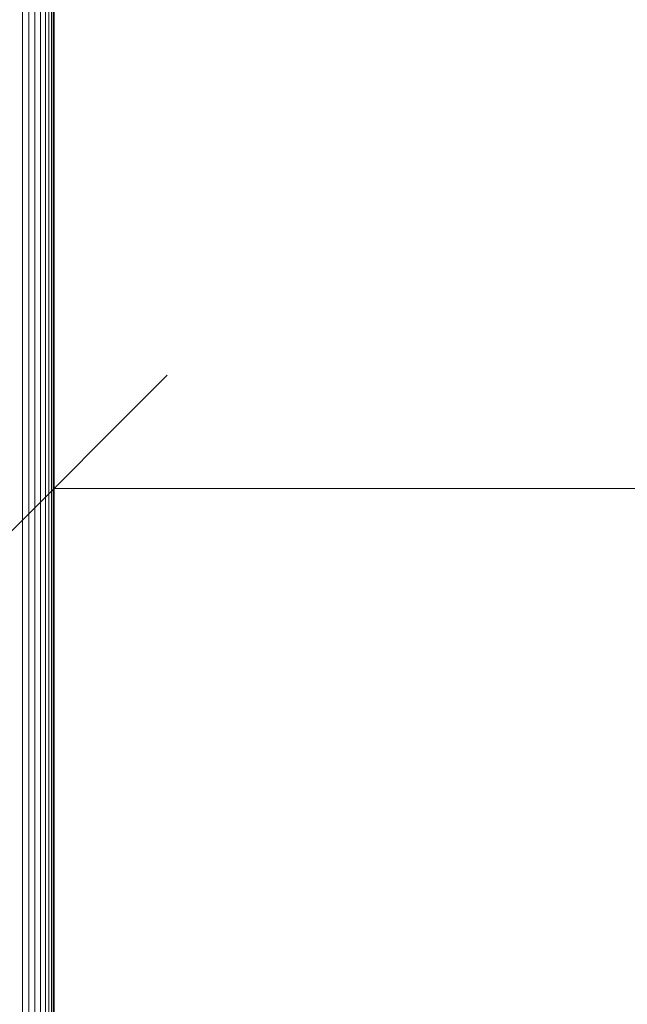
# Model space of a CAD drawing. Units: millimetres. Extents: x 1091 to 578302, y -1972 to 596964.
# Drawn here: x 4680 to 5082, y 3620 to 4272 of the extents above; entities that cross this region are included whole.
import ezdxf

# ---------------------------------------------------------------- set-up
doc = ezdxf.new("R2010")
doc.units = ezdxf.units.MM
doc.layers.get('0').update_dxf_attribs({"color": 1, "lineweight": 15})
doc.layers.get('Defpoints').update_dxf_attribs({"lineweight": 15})
doc.layers.add('Контур', color=7, linetype='Continuous', lineweight=15)
doc.layers.add('Подписи', color=7, linetype='Continuous', lineweight=15)
doc.styles.add('GOST-2.304_Type-B_italic', font='GOST Common Italic.ttf')
doc.dimstyles.new('Мой размер', dxfattribs={"dimtxt": 150, "dimasz": 150, "dimexe": 0, "dimexo": 0.625, "dimgap": 50, "dimtad": 1, "dimtxsty": 'GOST-2.304_Type-B_italic', "dimblk": 'OBLIQUE', "dimcen": 2.5, "dimclrt": 256, "dimadec": 0, "dimazin": 0, "dimtfac": 1, "dimtmove": 0, "dimatfit": 3, "dimfxl": 1, "dimlwd": -1, "dimlwe": -1, "dimarcsym": 0})

# ---------------------------------------------------------------- blocks, each defined once
blk = doc.blocks.new('_Oblique')
at = {"color": 0, "linetype": 'ByBlock', "lineweight": -2}
blk.add_line((-0.5, -0.5), (0.5, 0.5), dxfattribs=at)
blk = doc.blocks.new('*D70')
at = {"layer": 'Defpoints', "color": 0, "ltscale": 600, "transparency": 16777216}
for p in [(4702.47, 3961.51), (6202.47, 3961.51), (6202.47, 3961.51)]:
    blk.add_point(p, dxfattribs=at)
at = {"layer": 'Подписи', "color": 0, "ltscale": 600, "transparency": 16777216}
for p, q in [((4702.47, 3962.13), (4702.47, 3961.51)), ((4702.47, 3961.51), (6202.47, 3961.51)), ((6202.47, 3962.13), (6202.47, 3961.51))]:
    blk.add_line(p, q, dxfattribs=at)
at = {"layer": 'Подписи', "color": 0, "ltscale": 600, "transparency": 16777216, "xscale": 150, "yscale": 150, "zscale": 150, "rotation": 180}
blk.add_blockref('_Oblique', (4702.47, 3961.51), dxfattribs=at)
at = {"layer": 'Подписи', "color": 0, "ltscale": 600, "transparency": 16777216, "xscale": 150, "yscale": 150, "zscale": 150}
blk.add_blockref('_Oblique', (6202.47, 3961.51), dxfattribs=at)
at = {"layer": 'Подписи', "ltscale": 600, "transparency": 16777216, "insert": (5452.47, 4086.51), "char_height": 150, "attachment_point": 5, "style": 'GOST-2.304_Type-B_italic'}
blk.add_mtext('1500', dxfattribs=at)

msp = doc.modelspace()

# ---------------------------------------------------------------- linework, layer by layer
at = {"layer": 'Контур'}
for p, q in [((4702.466, 4286.983), (4702.466, 4136.376)), ((4696.729, 4279.965), (4696.729, 4128.365)), ((4699.116, 4281.394), (4699.116, 4129.996)), ((4700.772, 4282.901), (4700.772, 4131.717)), ((4701.796, 4133.399), (4701.796, 4284.375)), ((4681.593, 4277.955), (4681.593, 4126.07)), ((4685.716, 4277.669), (4685.716, 4125.743)), ((4689.839, 4277.955), (4689.839, 4126.07)), ((4693.598, 4278.764), (4693.598, 4126.994)), ((4702.466, 4136.376), (4702.466, 3997.456)), ((4699.116, 4129.996), (4699.116, 3990.346)), ((4700.772, 4131.717), (4700.772, 3992.263)), ((4701.796, 3994.138), (4701.796, 4133.399)), ((4681.593, 4126.07), (4681.593, 3985.97)), ((4685.716, 4125.743), (4685.716, 3985.606)), ((4689.839, 4126.07), (4689.839, 3985.97)), ((4693.598, 4126.994), (4693.598, 3987)), ((4696.729, 4128.365), (4696.729, 3988.527)), ((4700.772, 3992.263), (4700.772, 3865.878)), ((4701.796, 3867.928), (4701.796, 3994.138)), ((4702.466, 3997.456), (4702.466, 3871.554)), ((4681.593, 3985.97), (4681.593, 3859)), ((4685.716, 3985.606), (4685.716, 3858.602)), ((4689.839, 3985.97), (4689.839, 3859)), ((4693.598, 3987), (4693.598, 3860.126)), ((4696.729, 3988.527), (4696.729, 3861.796)), ((4699.116, 3990.346), (4699.116, 3863.783)), ((4702.466, 3871.554), (4702.466, 3759.882)), ((4696.729, 3861.796), (4696.729, 3749.387)), ((4699.116, 3863.783), (4699.116, 3751.524)), ((4700.772, 3865.878), (4700.772, 3753.778)), ((4701.796, 3755.982), (4701.796, 3867.928)), ((4681.593, 3859), (4681.593, 3746.38)), ((4685.716, 3858.602), (4685.716, 3745.952)), ((4689.839, 3859), (4689.839, 3746.38)), ((4693.598, 3860.126), (4693.598, 3747.59)), ((4702.466, 3759.882), (4702.466, 3663.511)), ((4699.116, 3751.524), (4699.116, 3654.647)), ((4700.772, 3753.778), (4700.772, 3657.037)), ((4701.796, 3659.375), (4701.796, 3755.982)), ((4681.593, 3746.38), (4681.592, 3649.191)), ((4685.716, 3745.952), (4685.716, 3648.737)), ((4689.839, 3746.38), (4689.839, 3649.191)), ((4693.598, 3747.59), (4693.598, 3650.475)), ((4696.729, 3749.387), (4696.729, 3652.38)), ((4701.796, 3579.035), (4701.796, 3659.375)), ((4702.466, 3663.511), (4702.466, 3583.368)), ((4699.116, 3654.647), (4699.116, 3574.082)), ((4700.772, 3657.037), (4700.772, 3576.586)), ((4681.592, 3649.191), (4681.592, 3568.368)), ((4685.716, 3648.737), (4685.716, 3567.892)), ((4689.839, 3649.191), (4689.839, 3568.368)), ((4693.598, 3650.475), (4693.598, 3569.712)), ((4696.729, 3652.38), (4696.729, 3571.708))]:
    msp.add_line(p, q, dxfattribs=at)

# ---------------------------------------------------------------- dimensions: what is measured, and where the dimension line sits
at = {"layer": 'Подписи', "ltscale": 600}
dim = msp.add_linear_dim(base=(6202.466, 3961.509), p1=(4702.466, 3961.509), p2=(6202.466, 3961.509), dimstyle='Мой размер', dxfattribs=at)
dim.commit()
dim.dimension.update_dxf_attribs({"geometry": '*D70', "text_midpoint": (5452.466, 4086.509)})

doc.saveas('drawing.dxf')
